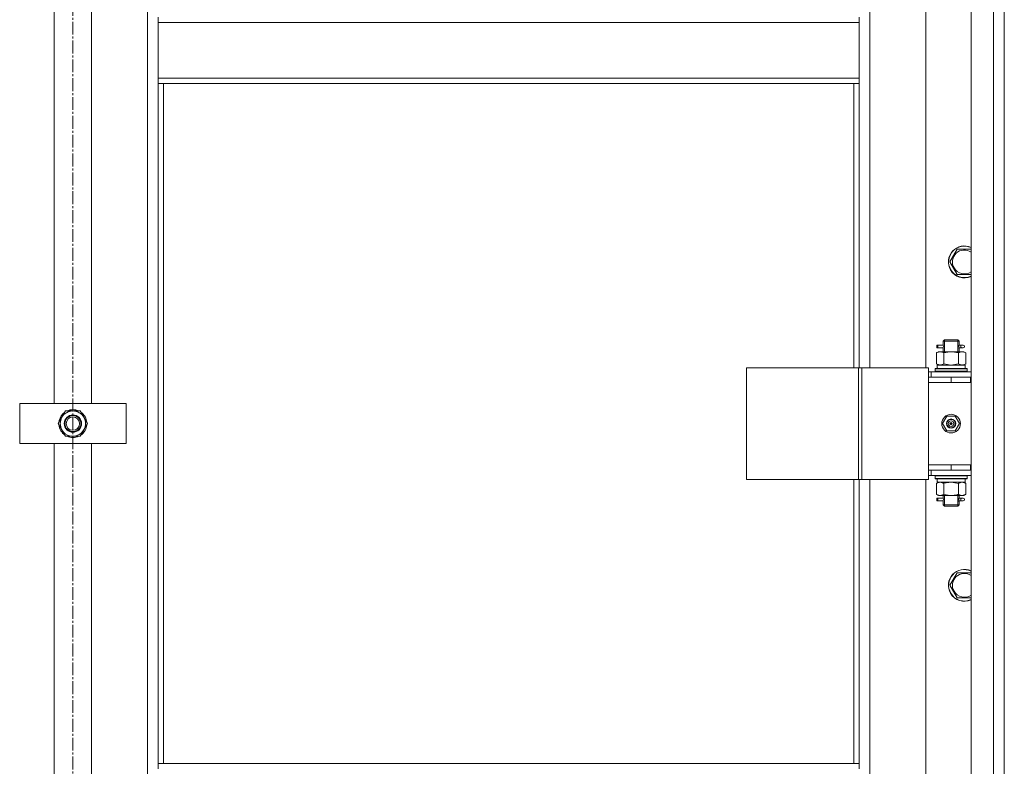
# Model space of a CAD drawing. Units: millimetres. Extents: x 0 to 21754, y -7 to 14850.
# Drawn here: x 5727 to 6467, y 10767 to 11328 of the extents above; entities that cross this region are included whole.
import ezdxf

# ---------------------------------------------------------------- set-up
doc = ezdxf.new("R2010")
doc.units = ezdxf.units.MM
doc.linetypes.add('K5LT_AXLED', pattern=[14.15, 9.65, -1.5, 1.5, -1.5])
doc.linetypes.add('K5LT_THIN', pattern=[0])
for name, color, linetype, true_color in [('OSI', 2, 'Continuous', 0xffff00), ('R', 1, 'Continuous', 0xff0000), ('WELDING', 7, 'Continuous', 0xffffff)]:
    doc.layers.add(name, color=color, linetype=linetype, true_color=true_color)

msp = doc.modelspace()

# ---------------------------------------------------------------- linework, layer by layer
at = {"layer": 'OSI', "color": 30, "linetype": 'K5LT_AXLED', "lineweight": 13, "true_color": 0xff8000}
msp.add_line((5767.24, 12486.3), (5767.24, 9293.3), dxfattribs=at)
at = {"layer": 'R', "color": 7, "linetype": 'K5LT_THIN', "lineweight": 13}
for p, q in [((6442.24, 10128.2), (6442.24, 11920.2)), ((6459.24, 10128.2), (6459.24, 11920.2)), ((6467.24, 11920.2), (6467.24, 10128.2)), ((5823.24, 10229.2), (5823.24, 11819.2)), ((6467.24, 11059.2), (6467.24, 11709.2)), ((6366.24, 11702.2), (6366.24, 11066.2)), ((6408.24, 11066.2), (6408.24, 11702.2)), ((5753.24, 11039.2), (5753.24, 11359.2)), ((5781.24, 11359.2), (5781.24, 11039.2)), ((5831.24, 11325.54), (5831.24, 11329.54)), ((6358.24, 11325.54), (6358.24, 11329.54)), ((6358.24, 11325.54), (5831.24, 11325.54)), ((5831.24, 11283.54), (5831.24, 11325.54)), ((6358.24, 11325.54), (6358.24, 11283.54)), ((6358.24, 11283.54), (5831.24, 11283.54)), ((5831.24, 11279.54), (5831.24, 11283.54)), ((6358.24, 11279.54), (5831.24, 11279.54)), ((5831.24, 11279.54), (5831.24, 10768.87)), ((5835.24, 11279.54), (5835.24, 10768.87)), ((6354.24, 11066.2), (6354.24, 11279.54)), ((6358.24, 11279.54), (6358.24, 11283.54)), ((6358.24, 11066.2), (6358.24, 11279.54)), ((6426.27, 11145.63), (6431.76, 11155.13)), ((6431.76, 11155.13), (6442.24, 11155.13)), ((6429.01, 11140.88), (6426.27, 11145.63)), ((6431.76, 11136.13), (6429.01, 11140.88)), ((6442.24, 11136.13), (6431.76, 11136.13)), ((6421.24, 11086.2), (6422.24, 11087.2)), ((6421.24, 11086.2), (6427.24, 11086.2)), ((6421.24, 11083.7), (6421.24, 11086.2)), ((6422.19, 11086.2), (6422.19, 11087.15)), ((6422.19, 11078.2), (6422.19, 11086.2)), ((6422.24, 11087.2), (6427.24, 11087.2)), ((6427.24, 11087.2), (6432.24, 11087.2)), ((6427.24, 11086.2), (6433.24, 11086.2)), ((6433.24, 11086.2), (6432.24, 11087.2)), ((6432.29, 11086.2), (6432.29, 11087.15)), ((6432.29, 11078.2), (6432.29, 11086.2)), ((6433.24, 11083.7), (6433.24, 11086.2)), ((6416.27, 11077.35), (6417.74, 11078.2)), ((6416.46, 11081.2), (6416.46, 11083.2)), ((6417.24, 11083.2), (6416.46, 11083.2)), ((6417.24, 11081.2), (6416.46, 11081.2)), ((6417.24, 11083.2), (6417.24, 11081.2)), ((6417.24, 11083.2), (6421.35, 11083.2)), ((6417.24, 11081.2), (6421.35, 11081.2)), ((6417.74, 11078.2), (6419.01, 11078.2)), ((6419.01, 11078.2), (6427.24, 11078.2)), ((6421.35, 11083.2), (6419.46, 11083.2)), ((6421.35, 11081.2), (6419.46, 11081.2)), ((6421.24, 11078.2), (6421.24, 11080.7)), ((6427.24, 11078.2), (6435.47, 11078.2)), ((6433.14, 11083.2), (6434.94, 11083.2)), ((6433.14, 11081.2), (6434.94, 11081.2)), ((6433.24, 11078.2), (6433.24, 11080.7)), ((6434.94, 11083.2), (6436.24, 11083.2)), ((6434.94, 11081.2), (6436.24, 11081.2)), ((6435.47, 11078.2), (6436.74, 11078.2)), ((6438.21, 11077.35), (6436.74, 11078.2)), ((6416.27, 11077.35), (6416.27, 11069.05)), ((6421.76, 11077.35), (6421.76, 11069.05)), ((6432.73, 11077.35), (6432.73, 11069.05)), ((6438.21, 11077.35), (6438.21, 11069.05)), ((6273.36, 11066.2), (6357.57, 11066.2)), ((6273.36, 10982.2), (6273.36, 11066.2)), ((6357.57, 11066.2), (6360.22, 11066.2)), ((6357.57, 10982.2), (6357.57, 11066.2)), ((6360.22, 11066.2), (6410.22, 11066.2)), ((6360.22, 10982.2), (6360.22, 11066.2)), ((6410.22, 10982.2), (6410.22, 11066.2)), ((6412.24, 11063.2), (6410.22, 11063.2)), ((6412.24, 11063.2), (6442.24, 11063.2)), ((6412.24, 11059.2), (6412.24, 11063.2)), ((6415.24, 11065.4), (6415.41, 11065.7)), ((6415.24, 11065.4), (6415.24, 11063.5)), ((6439.24, 11065.4), (6415.24, 11065.4)), ((6439.24, 11063.5), (6415.24, 11063.5)), ((6415.24, 11063.5), (6415.41, 11063.2)), ((6439.07, 11065.7), (6415.41, 11065.7)), ((6416.27, 11069.05), (6417.74, 11068.2)), ((6416.79, 11068.2), (6437.74, 11068.2)), ((6416.87, 11066.82), (6416.8, 11065.7)), ((6438.21, 11069.05), (6436.74, 11068.2)), ((6437.74, 11065.7), (6437.74, 11068.2)), ((6439.24, 11065.4), (6439.07, 11065.7)), ((6439.24, 11063.5), (6439.07, 11063.2)), ((6439.24, 11065.4), (6439.24, 11063.5)), ((6410.24, 11059.2), (6410.22, 11059.2)), ((6410.24, 11059.2), (6427.24, 11059.2)), ((6410.24, 11055.2), (6410.24, 11059.2)), ((6427.24, 11055.2), (6427.24, 11059.2)), ((6427.24, 11059.2), (6441.74, 11059.2)), ((6441.74, 11055.2), (6441.74, 11059.2)), ((6441.74, 11059.2), (6442.24, 11059.2)), ((6467.24, 11059.2), (6467.24, 11055.2)), ((6427.24, 11055.2), (6410.24, 11055.2)), ((6410.24, 11055.2), (6410.24, 10993.2)), ((6410.24, 11055.2), (6427.24, 11055.2)), ((6427.24, 11055.2), (6441.74, 11055.2)), ((6441.74, 11055.2), (6442.24, 11055.2)), ((6467.24, 10993.2), (6467.24, 11055.2)), ((5727.24, 11009.2), (5727.24, 11039.2)), ((5727.24, 11039.2), (5807.24, 11039.2)), ((5756.27, 11024.2), (5761.76, 11033.7)), ((5761.76, 11033.7), (5772.73, 11033.7)), ((5772.73, 11033.7), (5775.47, 11028.95)), ((5807.24, 11039.2), (5807.24, 11009.2)), ((5757.6, 11026.5), (5756.99, 11026.5)), ((5775.47, 11028.95), (5778.21, 11024.2)), ((6420.89, 11024.2), (6424.06, 11029.7)), ((6424.06, 11029.7), (6430.42, 11029.7)), ((6430.42, 11029.7), (6433.59, 11024.2)), ((5759.01, 11019.45), (5756.27, 11024.2)), ((5756.79, 11023.19), (5756.86, 11023.19)), ((5756.92, 11025.34), (5756.8, 11025.34)), ((5761.76, 11014.7), (5759.01, 11019.45)), ((5778.21, 11024.2), (5772.73, 11014.7)), ((6424.06, 11018.7), (6420.89, 11024.2)), ((6430.42, 11018.7), (6424.06, 11018.7)), ((6427.24, 11024.2), (6426.34, 11024.2)), ((6427.24, 11024.2), (6428.14, 11024.2)), ((6433.59, 11024.2), (6430.42, 11018.7)), ((5772.73, 11014.7), (5761.76, 11014.7)), ((5807.24, 11009.2), (5727.24, 11009.2)), ((5753.24, 10689.2), (5753.24, 11009.2)), ((5781.24, 11009.2), (5781.24, 10689.2)), ((6410.22, 10989.2), (6410.24, 10989.2)), ((6427.24, 10993.2), (6410.24, 10993.2)), ((6410.24, 10993.2), (6410.24, 10989.2)), ((6427.24, 10993.2), (6410.24, 10993.2)), ((6427.24, 10989.2), (6410.24, 10989.2)), ((6412.24, 10989.2), (6412.24, 10985.2)), ((6441.74, 10993.2), (6427.24, 10993.2)), ((6427.24, 10993.2), (6427.24, 10989.2)), ((6441.74, 10989.2), (6427.24, 10989.2)), ((6442.24, 10993.2), (6441.74, 10993.2)), ((6441.74, 10993.2), (6441.74, 10989.2)), ((6442.24, 10989.2), (6441.74, 10989.2)), ((6467.24, 10993.2), (6467.24, 10989.2)), ((6467.24, 10339.2), (6467.24, 10989.2)), ((6273.36, 10982.2), (6357.57, 10982.2)), ((6354.24, 10768.87), (6354.24, 10982.2)), ((6357.57, 10982.2), (6360.22, 10982.2)), ((6358.24, 10768.87), (6358.24, 10982.2)), ((6360.22, 10982.2), (6410.22, 10982.2)), ((6366.24, 10982.2), (6366.24, 10346.2)), ((6408.24, 10346.2), (6408.24, 10982.2)), ((6410.22, 10985.2), (6412.24, 10985.2)), ((6442.24, 10985.2), (6412.24, 10985.2)), ((6415.24, 10984.9), (6415.41, 10985.2)), ((6415.24, 10984.9), (6415.24, 10983)), ((6439.24, 10984.9), (6415.24, 10984.9)), ((6439.24, 10983), (6415.24, 10983)), ((6415.24, 10983), (6415.41, 10982.7)), ((6439.07, 10982.7), (6415.41, 10982.7)), ((6437.74, 10982.7), (6437.74, 10980.2)), ((6439.24, 10984.9), (6439.07, 10985.2)), ((6439.24, 10983), (6439.07, 10982.7)), ((6439.24, 10984.9), (6439.24, 10983)), ((6416.27, 10979.35), (6417.74, 10980.2)), ((6416.27, 10971.05), (6416.27, 10979.35)), ((6416.79, 10980.2), (6416.87, 10981.58)), ((6416.79, 10980.2), (6416.99, 10980.2)), ((6437.74, 10980.2), (6416.99, 10980.2)), ((6421.76, 10971.05), (6421.76, 10979.35)), ((6432.73, 10971.05), (6432.73, 10979.35)), ((6438.21, 10979.35), (6436.74, 10980.2)), ((6438.21, 10971.05), (6438.21, 10979.35)), ((6416.27, 10971.05), (6417.74, 10970.2)), ((6416.46, 10966.2), (6416.46, 10968.2)), ((6417.24, 10968.2), (6416.46, 10968.2)), ((6417.24, 10968.2), (6417.24, 10966.2)), ((6417.24, 10968.2), (6421.35, 10968.2)), ((6419.01, 10970.2), (6417.74, 10970.2)), ((6427.24, 10970.2), (6419.01, 10970.2)), ((6421.35, 10968.2), (6419.46, 10968.2)), ((6421.24, 10968.7), (6421.24, 10970.2)), ((6422.19, 10963.2), (6422.19, 10970.2)), ((6435.47, 10970.2), (6427.24, 10970.2)), ((6432.29, 10963.2), (6432.29, 10970.2)), ((6433.14, 10968.2), (6434.94, 10968.2)), ((6433.24, 10968.7), (6433.24, 10970.2)), ((6434.94, 10968.2), (6436.24, 10968.2)), ((6436.74, 10970.2), (6435.47, 10970.2)), ((6438.21, 10971.05), (6436.74, 10970.2)), ((6417.24, 10966.2), (6416.46, 10966.2)), ((6417.24, 10966.2), (6421.35, 10966.2)), ((6421.35, 10966.2), (6419.46, 10966.2)), ((6421.24, 10963.2), (6421.24, 10965.7)), ((6421.24, 10963.2), (6422.24, 10962.2)), ((6421.24, 10963.2), (6427.24, 10963.2)), ((6422.19, 10963.2), (6422.19, 10962.26)), ((6422.24, 10962.2), (6427.24, 10962.2)), ((6427.24, 10963.2), (6433.24, 10963.2)), ((6427.24, 10962.2), (6432.24, 10962.2)), ((6433.24, 10963.2), (6432.24, 10962.2)), ((6432.29, 10963.2), (6432.29, 10962.26)), ((6433.14, 10966.2), (6434.94, 10966.2)), ((6433.24, 10963.2), (6433.24, 10965.7)), ((6434.94, 10966.2), (6436.24, 10966.2)), ((6426.27, 10902.77), (6431.76, 10912.27)), ((6431.76, 10912.27), (6442.24, 10912.27)), ((6429.01, 10898.02), (6426.27, 10902.77)), ((6431.76, 10893.27), (6429.01, 10898.02)), ((6442.24, 10893.27), (6431.76, 10893.27)), ((6358.24, 10768.87), (5831.24, 10768.87)), ((5831.24, 10764.87), (5831.24, 10768.87)), ((6358.24, 10764.87), (6358.24, 10768.87))]:
    msp.add_line(p, q, dxfattribs=at)
for centre, radius in [((5767.24, 11024.2), 6.5), ((5767.24, 11024.2), 6), ((5767.24, 11024.2), 5), ((6427.24, 11024.2), 7), ((6427.24, 11024.2), 3.49), ((6427.24, 11024.2), 3.25), ((6427.24, 11024.2), 2.1)]:
    msp.add_circle(centre, radius, dxfattribs=at)
for centre, radius, start, end in [((6437.24, 11145.63), 12, 65.37568, 210), ((6437.24, 11145.63), 11.83, 64.99048, 210), ((6437.24, 11145.63), 8.97, 56.1336, 210), ((6437.24, 11145.63), 12, 210, 294.62432), ((6437.24, 11145.63), 11.83, 210, 295.00952), ((6437.24, 11145.63), 8.97, 210, 303.8664), ((6436.24, 11082.2), 1, 270, 90), ((5767.24, 11024.2), 9.5, 30, 210), ((5767.24, 11024.2), 10.5, 64.79123, 115.20877), ((5767.24, 11024.2), 10.5, 167.35895, 173.81052), ((5767.24, 11024.2), 10.5, 124.79123, 167.35895), ((5767.24, 11024.2), 9.5, 210, 30), ((5767.24, 11024.2), 10.5, 4.79123, 55.21013), ((6427.24, 11024.2), 3.19, 0, 180), ((5767.24, 11024.2), 10.5, 185.53239, 235.20877), ((5767.24, 11024.2), 10.5, 304.79123, 355.20877), ((6427.24, 11024.2), 3.19, 180, 0), ((6427.24, 11024.2), 0.9, 0, 180), ((6427.24, 11024.2), 0.9, 180, 0), ((5767.24, 11024.2), 10.5, 244.79123, 295.20877), ((6436.24, 10967.2), 1, 270, 90), ((6437.24, 10902.77), 12, 65.37568, 210), ((6437.24, 10902.77), 11.83, 64.99048, 210), ((6437.24, 10902.77), 8.97, 56.1336, 210), ((6437.24, 10902.77), 12, 210, 294.62432), ((6437.24, 10902.77), 11.83, 210, 295.00952), ((6437.24, 10902.77), 8.97, 210, 303.8664)]:
    msp.add_arc(centre, radius, start, end, dxfattribs=at)
for centre, major_axis, ratio, start_param, end_param in [((6434.94, 11082.2), (0, 1), 0.301552, 0, 3.141593), ((6427.24, 11070.37), (0, 22.52), 0.466308, 1.667355, 1.779747), ((6427.24, 10985.13), (0, -22.52), 0.466308, -1.46277, -1.350168), ((6434.94, 10967.2), (0, 1), 0.301552, 0, 3.141593)]:
    msp.add_ellipse(centre, major_axis=major_axis, ratio=ratio, start_param=start_param, end_param=end_param, dxfattribs=at)
at = {"layer": 'WELDING', "color": 7, "linetype": 'K5LT_THIN', "lineweight": 13}
for p, q in [((6421.43, 11082.2), (6421.25, 11083.65)), ((6421.25, 11083.65), (6421.32, 11083.34)), ((6421.25, 11080.72), (6421.41, 11081.7)), ((6421.35, 11081.2), (6421.25, 11080.72)), ((6421.32, 11083.34), (6421.35, 11083.2)), ((6421.41, 11081.7), (6421.43, 11082.2)), ((6433.07, 11082.7), (6433.05, 11082.2)), ((6433.05, 11082.2), (6433.23, 11080.76)), ((6433.24, 11083.68), (6433.07, 11082.7)), ((6433.14, 11083.2), (6433.24, 11083.68)), ((6433.16, 11081.06), (6433.14, 11081.2)), ((6433.23, 11080.76), (6433.16, 11081.06)), ((6421.76, 11069.05), (6427.24, 11068.2)), ((6427.24, 11068.2), (6432.65, 11069.03)), ((6432.65, 11069.03), (6432.73, 11069.05)), ((6421.86, 10979.38), (6421.76, 10979.35)), ((6427.24, 10980.2), (6421.86, 10979.38)), ((6432.73, 10979.35), (6427.24, 10980.2)), ((6421.43, 10967.2), (6421.25, 10968.65)), ((6421.25, 10968.65), (6421.32, 10968.34)), ((6421.32, 10968.34), (6421.35, 10968.2)), ((6421.41, 10966.7), (6421.43, 10967.2)), ((6433.07, 10967.7), (6433.05, 10967.2)), ((6433.05, 10967.2), (6433.23, 10965.76)), ((6433.24, 10968.68), (6433.07, 10967.7)), ((6433.14, 10968.2), (6433.24, 10968.68)), ((6421.25, 10965.72), (6421.41, 10966.7)), ((6421.35, 10966.2), (6421.25, 10965.72)), ((6433.16, 10966.06), (6433.14, 10966.2)), ((6433.23, 10965.76), (6433.16, 10966.06))]:
    msp.add_line(p, q, dxfattribs=at)
for points, knots in [([(6419.01, 11078.2), (6418.89, 11078.2), (6418.64, 11078.19), (6418.27, 11078.14), (6417.9, 11078.06), (6417.44, 11077.92), (6416.9, 11077.7), (6416.47, 11077.47), (6416.27, 11077.35)], [0, 0, 0, 0, 1.192024, 2.404251, 3.60809, 4.765234, 6.955738, 9, 9, 9, 9]), ([(6421.76, 11077.35), (6421.47, 11077.52), (6421.03, 11077.74), (6420.47, 11077.96), (6420.08, 11078.07), (6419.73, 11078.15), (6419.37, 11078.19), (6419.13, 11078.2), (6419.01, 11078.2)], [0, 0, 0, 0, 2.905563, 4.375924, 5.511195, 6.679161, 7.850161, 9, 9, 9, 9]), ([(6427.24, 11078.2), (6426.92, 11078.2), (6426.38, 11078.19), (6425.61, 11078.13), (6425.05, 11078.06), (6424.24, 11077.94), (6423.17, 11077.74), (6422.23, 11077.49), (6421.76, 11077.35)], [0, 0, 0, 0, 1.548206, 2.616755, 3.724998, 4.291764, 6.613357, 9, 9, 9, 9]), ([(6432.73, 11077.35), (6432.23, 11077.5), (6431.37, 11077.72), (6430.27, 11077.94), (6429.38, 11078.07), (6428.58, 11078.16), (6427.85, 11078.2), (6427.4, 11078.2), (6427.24, 11078.2)], [0, 0, 0, 0, 2.494996, 4.309231, 5.453284, 6.859164, 8.206766, 9, 9, 9, 9]), ([(6435.47, 11078.2), (6435.34, 11078.2), (6435.09, 11078.19), (6434.72, 11078.14), (6434.36, 11078.06), (6433.89, 11077.92), (6433.35, 11077.7), (6432.93, 11077.47), (6432.73, 11077.35)], [0, 0, 0, 0, 1.192024, 2.404251, 3.60809, 4.765234, 6.955738, 9, 9, 9, 9]), ([(6438.21, 11077.35), (6437.92, 11077.52), (6437.49, 11077.74), (6436.93, 11077.96), (6436.54, 11078.07), (6436.18, 11078.15), (6435.82, 11078.19), (6435.59, 11078.2), (6435.47, 11078.2)], [0, 0, 0, 0, 2.905563, 4.375924, 5.511195, 6.679161, 7.850161, 9, 9, 9, 9]), ([(6416.27, 11069.05), (6416.59, 11068.86), (6417.06, 11068.63), (6417.64, 11068.42), (6417.98, 11068.33), (6418.28, 11068.26), (6418.59, 11068.22), (6418.89, 11068.2), (6419.2, 11068.2), (6419.5, 11068.23), (6419.84, 11068.28), (6420.25, 11068.38), (6420.91, 11068.6), (6421.42, 11068.86), (6421.76, 11069.05)], [0, 0, 0, 0, 2.72415, 3.912285, 4.716446, 5.530362, 6.353984, 7.180289, 7.997717, 8.810544, 9.605533, 10.761675, 12.184093, 15, 15, 15, 15]), ([(6432.73, 11069.05), (6433.05, 11068.86), (6433.52, 11068.63), (6434.09, 11068.42), (6434.44, 11068.33), (6434.74, 11068.26), (6435.04, 11068.22), (6435.35, 11068.2), (6435.65, 11068.2), (6435.95, 11068.23), (6436.29, 11068.28), (6436.71, 11068.38), (6437.37, 11068.6), (6437.88, 11068.86), (6438.21, 11069.05)], [0, 0, 0, 0, 2.72415, 3.912285, 4.716446, 5.530362, 6.353984, 7.180289, 7.997717, 8.810544, 9.605533, 10.761675, 12.184093, 15, 15, 15, 15]), ([(6419.01, 10980.2), (6418.85, 10980.2), (6418.58, 10980.19), (6418.2, 10980.13), (6417.92, 10980.06), (6417.51, 10979.94), (6416.98, 10979.74), (6416.51, 10979.49), (6416.27, 10979.35)], [0, 0, 0, 0, 1.548206, 2.616755, 3.724998, 4.291764, 6.613357, 9, 9, 9, 9]), ([(6421.76, 10979.35), (6421.51, 10979.5), (6421.08, 10979.72), (6420.47, 10979.96), (6419.97, 10980.1), (6419.48, 10980.18), (6419.18, 10980.2), (6419.01, 10980.2)], [0, 0, 0, 0, 2.217775, 3.830428, 5.353122, 6.582558, 8, 8, 8, 8]), ([(6438.21, 10979.35), (6437.89, 10979.54), (6437.42, 10979.78), (6436.84, 10979.98), (6436.5, 10980.08), (6436.2, 10980.14), (6435.89, 10980.18), (6435.59, 10980.21), (6435.28, 10980.2), (6434.98, 10980.18), (6434.64, 10980.13), (6434.23, 10980.03), (6433.57, 10979.8), (6433.06, 10979.55), (6432.73, 10979.35)], [0, 0, 0, 0, 2.72415, 3.912285, 4.716446, 5.530362, 6.353984, 7.180289, 7.997717, 8.810544, 9.605533, 10.761675, 12.184093, 15, 15, 15, 15]), ([(6416.27, 10971.05), (6416.56, 10970.89), (6417, 10970.66), (6417.56, 10970.45), (6417.94, 10970.34), (6418.3, 10970.26), (6418.66, 10970.21), (6418.9, 10970.2), (6419.01, 10970.2)], [0, 0, 0, 0, 2.905563, 4.375924, 5.511195, 6.679161, 7.850161, 9, 9, 9, 9]), ([(6419.01, 10970.2), (6419.14, 10970.2), (6419.39, 10970.21), (6419.76, 10970.26), (6420.12, 10970.35), (6420.59, 10970.49), (6421.13, 10970.71), (6421.55, 10970.93), (6421.76, 10971.05)], [0, 0, 0, 0, 1.192024, 2.404251, 3.60809, 4.765234, 6.955738, 9, 9, 9, 9]), ([(6421.76, 10971.05), (6422.33, 10970.89), (6423.2, 10970.66), (6424.32, 10970.45), (6425.1, 10970.34), (6425.81, 10970.26), (6426.53, 10970.21), (6427, 10970.2), (6427.24, 10970.2)], [0, 0, 0, 0, 2.905563, 4.375924, 5.511195, 6.679161, 7.850161, 9, 9, 9, 9]), ([(6427.24, 10970.2), (6427.49, 10970.2), (6427.99, 10970.21), (6428.73, 10970.26), (6429.46, 10970.35), (6430.39, 10970.49), (6431.47, 10970.71), (6432.32, 10970.93), (6432.73, 10971.05)], [0, 0, 0, 0, 1.192024, 2.404251, 3.60809, 4.765234, 6.955738, 9, 9, 9, 9]), ([(6432.73, 10971.05), (6433.01, 10970.89), (6433.45, 10970.66), (6434.01, 10970.45), (6434.4, 10970.34), (6434.75, 10970.26), (6435.11, 10970.21), (6435.35, 10970.2), (6435.47, 10970.2)], [0, 0, 0, 0, 2.905563, 4.375924, 5.511195, 6.679161, 7.850161, 9, 9, 9, 9]), ([(6435.47, 10970.2), (6435.59, 10970.2), (6435.84, 10970.21), (6436.21, 10970.26), (6436.58, 10970.35), (6437.04, 10970.49), (6437.58, 10970.71), (6438.01, 10970.93), (6438.21, 10971.05)], [0, 0, 0, 0, 1.192024, 2.404251, 3.60809, 4.765234, 6.955738, 9, 9, 9, 9])]:
    msp.add_open_spline(points, degree=3, knots=knots, dxfattribs=at)

doc.saveas('drawing.dxf')
